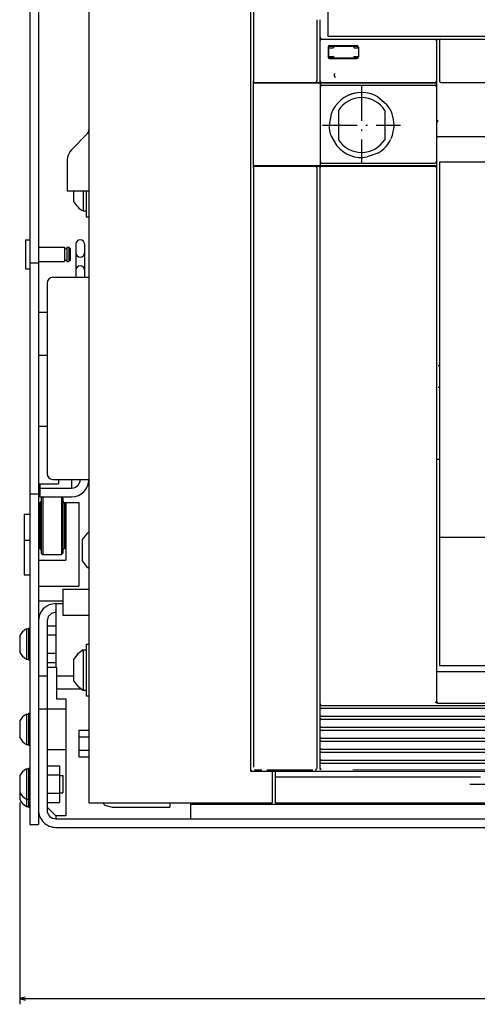
# Model space of a CAD drawing. Extents: x -1659 to 450, y 188 to 2028.
# Drawn here: x -715 to -557, y 1011 to 1352 of the extents above; entities that cross this region are included whole.
import ezdxf

# ---------------------------------------------------------------- set-up
doc = ezdxf.new("R2010")
doc.units = 0
doc.linetypes.add('DASHDOT', pattern=[18.5, 12, -3, 0.5, -3])
doc.layers.get('0').update_dxf_attribs({"linetype": 'CONTINUOUS'})

msp = doc.modelspace()

# ---------------------------------------------------------------- linework, layer by layer
at = {"color": 211}
for p, q in [((-711.6, 1533.91), (-711.6, 1073.41)), ((-708.6, 1533.91), (-708.6, 1073.41))]:
    msp.add_line(p, q, dxfattribs=at)
at = {"color": 7}
for p, q in [((-691.1, 1458.41), (-691.1, 1080.91)), ((-608.35, 1346.41), (-389.85, 1346.41)), ((-713.6, 1180.91), (-713.6, 1159.91)), ((-599.64, 1092.37), (-543.76, 1092.39)), ((-599.64, 1092.37), (-543.76, 1092.39)), ((-715.1, 1081), (-715.1, 1011.12)), ((-691.1, 1080.91), (-627.6, 1080.91)), ((-715.1, 1013.12), (-283.1, 1013.12))]:
    msp.add_line(p, q, dxfattribs=at)
at = {"color": 9}
for p, q in [((-635.1, 1451.91), (-635.1, 1091.91)), ((-610.6, 1345.41), (-571.1, 1345.41)), ((-610.6, 1330.41), (-571.1, 1330.41)), ((-626.6, 1091.91), (-371.6, 1091.91)), ((-626.6, 1080.91), (-575.61, 1080.91)), ((-626.6, 1080.91), (-371.6, 1080.91)), ((-560.6, 1080.91), (-437.61, 1080.91))]:
    msp.add_line(p, q, dxfattribs=at)
at = {"color": 134}
for p, q in [((-635.1, 1451.11), (-635.1, 1092.71)), ((-634.22, 1330.91), (-634.22, 1300.91)), ((-570.1, 1311.71), (-548.6, 1311.71)), ((-570.1, 1126.41), (-549.1, 1126.41)), ((-570.25, 1115.41), (-549.1, 1115.41)), ((-626.6, 1091.91), (-371.6, 1091.91)), ((-626.6, 1089.91), (-555.35, 1089.91)), ((-626.6, 1080.91), (-371.6, 1080.91))]:
    msp.add_line(p, q, dxfattribs=at)
at = {"color": 3}
for p, q in [((-634.1, 1369.19), (-634.1, 1330.91)), ((-611, 1330.21), (-570.6, 1330.21)), ((-634.2, 1329.71), (-634.2, 1302.11)), ((-611, 1328.91), (-611, 1302.91)), ((-610.5, 1329.41), (-571.1, 1329.41)), ((-570.6, 1328.91), (-570.6, 1302.91)), ((-634.1, 1300.8), (-634.1, 1093.26)), ((-611, 1301.61), (-570.6, 1301.61)), ((-610.5, 1302.41), (-571.1, 1302.41)), ((-707.1, 1186.91), (-707.1, 1166.91)), ((-700.6, 1186.91), (-700.6, 1166.91))]:
    msp.add_line(p, q, dxfattribs=at)
at = {"color": 7, "ltscale": 0.255002}
msp.add_line((-608.35, 1356.61), (-608.35, 1346.41), dxfattribs=at)
at = {"color": 2}
for p, q in [((-612.1, 1352.13), (-612.1, 1330.91)), ((-569.1, 1345.41), (-387.6, 1345.41)), ((-631.2, 1330.21), (-611, 1330.21)), ((-569.1, 1330.41), (-387.6, 1330.41)), ((-631.2, 1301.61), (-611, 1301.61)), ((-612.1, 1300.91), (-612.1, 1093.15)), ((-611.1, 1300.91), (-611.1, 1115.16)), ((-610.6, 1301.41), (-571.1, 1301.41)), ((-570.6, 1300.91), (-570.6, 1115.91)), ((-705.6, 1260.91), (-705.6, 1194.91)), ((-705.58, 1143.91), (-705.6, 1078.41)), ((-610.6, 1114.66), (-548.6, 1114.66)), ((-610.6, 1113.66), (-387.6, 1113.66)), ((-610.6, 1110.86), (-387.6, 1110.86)), ((-610.6, 1109.86), (-387.6, 1109.86)), ((-610.6, 1107.06), (-387.6, 1107.06)), ((-610.6, 1106.06), (-387.6, 1106.06)), ((-610.6, 1103.26), (-387.6, 1103.26)), ((-610.6, 1102.26), (-387.6, 1102.26)), ((-610.6, 1099.46), (-387.6, 1099.46)), ((-610.6, 1098.46), (-387.6, 1098.46)), ((-610.6, 1095.66), (-387.6, 1095.66)), ((-610.6, 1094.66), (-387.6, 1094.66)), ((-655.85, 1080.41), (-342.35, 1080.41)), ((-702.6, 1075.41), (-295.6, 1075.41)), ((-702.6, 1072.41), (-295.6, 1072.41))]:
    msp.add_line(p, q, dxfattribs=at)
at = {"color": 150, "ltscale": 0.143164}
msp.add_line((-611.1, 1352.13), (-611.1, 1346.41), dxfattribs=at)
at = {"color": 134, "ltscale": 0.025}
msp.add_line((-611.1, 1346.41), (-611.1, 1345.41), dxfattribs=at)
at = {"color": 134, "ltscale": 0.0125}
for p, q in [((-611.1, 1345.41), (-611.1, 1344.91)), ((-606.35, 1342.91), (-606.35, 1342.41)), ((-599.35, 1342.91), (-599.35, 1342.41)), ((-606.35, 1339.41), (-606.35, 1338.91)), ((-599.35, 1339.41), (-599.35, 1338.91)), ((-611.1, 1330.41), (-610.6, 1330.41)), ((-571.1, 1330.41), (-570.6, 1330.41)), ((-570.6, 1329.41), (-570.6, 1328.91)), ((-570.1, 1199.91), (-569.6, 1199.91))]:
    msp.add_line(p, q, dxfattribs=at)
at = {"color": 134, "ltscale": 0.012498}
msp.add_line((-611.1, 1345.41), (-610.6, 1345.41), dxfattribs=at)
at = {"color": 9, "ltscale": 0.35}
for p, q in [((-611.1, 1344.91), (-611.1, 1330.91)), ((-570.6, 1344.91), (-570.6, 1330.91))]:
    msp.add_line(p, q, dxfattribs=at)
at = {"color": 9, "ltscale": 0.009344}
msp.add_line((-610.86, 1345.26), (-610.98, 1344.91), dxfattribs=at)
at = {"color": 9, "ltscale": 0.007375}
for p, q in [((-610.6, 1345.41), (-610.86, 1345.26)), ((-610.86, 1330.55), (-610.6, 1330.41))]:
    msp.add_line(p, q, dxfattribs=at)
at = {"color": 150, "ltscale": 0.05}
msp.add_line((-571.1, 1345.41), (-569.1, 1345.41), dxfattribs=at)
at = {"color": 9, "ltscale": 0.007158}
for p, q in [((-571.1, 1345.41), (-570.86, 1345.26)), ((-570.86, 1330.55), (-571.1, 1330.41))]:
    msp.add_line(p, q, dxfattribs=at)
at = {"color": 9, "ltscale": 0.009009}
msp.add_line((-570.86, 1345.26), (-570.79, 1344.91), dxfattribs=at)
at = {"color": 7, "ltscale": 0.0125}
msp.add_line((-570.6, 1345.41), (-570.6, 1344.91), dxfattribs=at)
at = {"color": 134, "ltscale": 0.0375}
for p, q in [((-570.6, 1345.41), (-569.1, 1345.41)), ((-612.6, 1330.41), (-611.1, 1330.41))]:
    msp.add_line(p, q, dxfattribs=at)
at = {"color": 150, "ltscale": 0.00714}
msp.add_line((-569.46, 1345.16), (-569.6, 1344.91), dxfattribs=at)
at = {"color": 150, "ltscale": 0.342502}
msp.add_line((-569.6, 1344.91), (-569.6, 1331.21), dxfattribs=at)
at = {"color": 150, "ltscale": 0.008879}
msp.add_line((-569.12, 1345.24), (-569.46, 1345.16), dxfattribs=at)
at = {"color": 9, "ltscale": 0.0875}
for p, q in [((-608.23, 1342.66), (-608.23, 1339.16)), ((-597.73, 1342.66), (-597.73, 1339.16))]:
    msp.add_line(p, q, dxfattribs=at)
at = {"color": 134, "ltscale": 0.09375}
msp.add_line((-608.1, 1342.78), (-608.1, 1339.03), dxfattribs=at)
at = {"color": 134, "ltscale": 0.04375}
for p, q in [((-608.1, 1342.41), (-606.35, 1342.41)), ((-608.1, 1339.41), (-606.35, 1339.41))]:
    msp.add_line(p, q, dxfattribs=at)
at = {"color": 134, "ltscale": 0.25}
msp.add_line((-607.98, 1342.91), (-597.98, 1342.91), dxfattribs=at)
at = {"color": 9, "ltscale": 0.2375}
for p, q in [((-607.73, 1343.16), (-598.23, 1343.16)), ((-607.73, 1338.66), (-598.23, 1338.66))]:
    msp.add_line(p, q, dxfattribs=at)
at = {"color": 134, "ltscale": 0.040625}
for p, q in [((-599.35, 1342.41), (-597.73, 1342.41)), ((-599.35, 1339.41), (-597.73, 1339.41))]:
    msp.add_line(p, q, dxfattribs=at)
at = {"color": 134, "ltscale": 0.250005}
msp.add_line((-607.98, 1338.91), (-597.98, 1338.91), dxfattribs=at)
at = {"color": 2, "ltscale": 0.001469}
for p, q in [((-634.22, 1330.91), (-634.16, 1330.91)), ((-634.22, 1300.91), (-634.16, 1300.91))]:
    msp.add_line(p, q, dxfattribs=at)
at = {"color": 134, "ltscale": 0.001466}
for p, q in [((-633.72, 1330.41), (-633.66, 1330.41)), ((-633.72, 1301.41), (-633.66, 1301.41))]:
    msp.add_line(p, q, dxfattribs=at)
at = {"color": 2, "ltscale": 0.0625}
for p, q in [((-633.7, 1330.21), (-631.2, 1330.21)), ((-633.7, 1301.61), (-631.2, 1301.61))]:
    msp.add_line(p, q, dxfattribs=at)
at = {"color": 2, "ltscale": 0.062488}
for p, q in [((-633.66, 1330.41), (-631.16, 1330.41)), ((-633.66, 1301.41), (-631.16, 1301.41))]:
    msp.add_line(p, q, dxfattribs=at)
at = {"color": 134, "ltscale": 0.004996}
for p, q in [((-631.42, 1330.41), (-631.42, 1330.21)), ((-631.34, 1330.41), (-631.34, 1330.21)), ((-611.1, 1330.41), (-611.1, 1330.21))]:
    msp.add_line(p, q, dxfattribs=at)
at = {"color": 2, "ltscale": 0.463928}
for p, q in [((-631.16, 1330.41), (-612.6, 1330.41)), ((-631.16, 1301.41), (-612.6, 1301.41))]:
    msp.add_line(p, q, dxfattribs=at)
at = {"color": 2, "ltscale": 0.007244}
msp.add_line((-612.35, 1330.55), (-612.6, 1330.41), dxfattribs=at)
at = {"color": 2, "ltscale": 0.009395}
msp.add_line((-612.23, 1330.91), (-612.35, 1330.55), dxfattribs=at)
at = {"color": 134, "ltscale": 0.012503}
msp.add_line((-611.1, 1330.91), (-611.1, 1330.41), dxfattribs=at)
at = {"color": 3, "ltscale": 0.032498}
for p, q in [((-611, 1330.21), (-611, 1328.91)), ((-570.6, 1302.91), (-570.6, 1301.61))]:
    msp.add_line(p, q, dxfattribs=at)
at = {"color": 9, "ltscale": 0.00912}
msp.add_line((-610.95, 1330.91), (-610.86, 1330.55), dxfattribs=at)
at = {"color": 2, "ltscale": 2.9e-05}
msp.add_line((-605.62, 1332.19), (-605.62, 1332.19), dxfattribs=at)
at = {"color": 9, "ltscale": 0.009428}
msp.add_line((-570.73, 1330.91), (-570.86, 1330.55), dxfattribs=at)
at = {"color": 7, "ltscale": 0.0375}
msp.add_line((-570.6, 1330.91), (-570.6, 1329.41), dxfattribs=at)
at = {"color": 3, "ltscale": 0.032501}
msp.add_line((-570.6, 1330.21), (-570.6, 1328.91), dxfattribs=at)
at = {"color": 150, "ltscale": 0.007501}
msp.add_line((-569.6, 1331.21), (-569.6, 1330.91), dxfattribs=at)
at = {"color": 150, "ltscale": 0.00535}
msp.add_line((-569.6, 1330.91), (-569.46, 1330.75), dxfattribs=at)
at = {"color": 150, "ltscale": 0.00351}
msp.add_line((-569.46, 1330.75), (-569.35, 1330.66), dxfattribs=at)
at = {"color": 3, "ltscale": 0.009344}
msp.add_line((-610.76, 1329.26), (-610.88, 1328.91), dxfattribs=at)
at = {"color": 3, "ltscale": 0.007375}
for p, q in [((-610.5, 1329.41), (-610.76, 1329.26)), ((-610.76, 1302.55), (-610.5, 1302.41))]:
    msp.add_line(p, q, dxfattribs=at)
at = {"color": 1, "linetype": 'DASHDOT'}
for p, q in [((-596.6, 1329.16), (-596.6, 1302.16)), ((-610.1, 1315.66), (-583.1, 1315.66))]:
    msp.add_line(p, q, dxfattribs=at)
at = {"color": 3, "ltscale": 0.007158}
for p, q in [((-571.1, 1329.41), (-570.86, 1329.26)), ((-570.86, 1302.55), (-571.1, 1302.41))]:
    msp.add_line(p, q, dxfattribs=at)
at = {"color": 3, "ltscale": 0.009009}
msp.add_line((-570.86, 1329.26), (-570.79, 1328.91), dxfattribs=at)
at = {"color": 3, "ltscale": 0.09754}
msp.add_line((-590.98, 1325.4), (-588.01, 1322.87), dxfattribs=at)
at = {"color": 134, "ltscale": 0.165839}
msp.add_line((-570.6, 1323.71), (-570.6, 1317.07), dxfattribs=at)
at = {"color": 134, "ltscale": 0.254202}
for p, q in [((-604.65, 1320.7), (-604.6, 1310.53)), ((-588.55, 1320.7), (-588.6, 1310.53))]:
    msp.add_line(p, q, dxfattribs=at)
at = {"color": 3, "ltscale": 0.097557}
msp.add_line((-607.15, 1319.5), (-607.85, 1315.66), dxfattribs=at)
at = {"color": 134, "ltscale": 0.012715}
msp.add_line((-570.1, 1317.07), (-570.6, 1317.07), dxfattribs=at)
at = {"color": 4, "ltscale": 0.192676}
msp.add_line((-691.69, 1312.56), (-697.14, 1307.11), dxfattribs=at)
at = {"color": 3, "ltscale": 0.097563}
msp.add_line((-607.18, 1311.81), (-605.2, 1308.44), dxfattribs=at)
at = {"color": 4, "ltscale": 0.266791}
msp.add_line((-698.6, 1303.58), (-698.6, 1292.91), dxfattribs=at)
at = {"color": 3, "ltscale": 0.032495}
msp.add_line((-611, 1302.91), (-611, 1301.61), dxfattribs=at)
at = {"color": 3, "ltscale": 0.00912}
msp.add_line((-610.85, 1302.91), (-610.76, 1302.55), dxfattribs=at)
at = {"color": 3, "ltscale": 0.097597}
msp.add_line((-590.99, 1305.93), (-594.65, 1304.58), dxfattribs=at)
at = {"color": 3, "ltscale": 0.009428}
msp.add_line((-570.73, 1302.91), (-570.86, 1302.55), dxfattribs=at)
at = {"color": 230}
for p, q in [((-569.6, 1302.91), (-549.6, 1302.91)), ((-569.6, 1301.91), (-569.6, 1172.91)), ((-569.6, 1172.91), (-549.6, 1172.91)), ((-569.6, 1172.91), (-569.6, 1145.34)), ((-569.6, 1128.44), (-549.6, 1128.44)), ((-699.1, 1116.91), (-699.1, 1076.41))]:
    msp.add_line(p, q, dxfattribs=at)
at = {"color": 230, "ltscale": 0.025}
msp.add_line((-569.6, 1302.91), (-569.6, 1301.91), dxfattribs=at)
at = {"color": 134, "ltscale": 0.005005}
for p, q in [((-631.42, 1301.61), (-631.42, 1301.41)), ((-631.34, 1301.61), (-631.34, 1301.41)), ((-611.1, 1301.61), (-611.1, 1301.41))]:
    msp.add_line(p, q, dxfattribs=at)
at = {"color": 2, "ltscale": 0.007242}
msp.add_line((-612.6, 1301.41), (-612.35, 1301.26), dxfattribs=at)
at = {"color": 134, "ltscale": 0.05}
for p, q in [((-612.6, 1301.41), (-610.6, 1301.41)), ((-626.6, 1091.91), (-626.6, 1089.91))]:
    msp.add_line(p, q, dxfattribs=at)
at = {"color": 2, "ltscale": 0.009053}
msp.add_line((-612.35, 1301.26), (-612.28, 1300.91), dxfattribs=at)
at = {"color": 2, "ltscale": 0.009347}
msp.add_line((-610.86, 1301.26), (-610.98, 1300.91), dxfattribs=at)
at = {"color": 2, "ltscale": 0.007373}
msp.add_line((-610.6, 1301.41), (-610.86, 1301.26), dxfattribs=at)
at = {"color": 2, "ltscale": 0.007157}
msp.add_line((-571.1, 1301.41), (-570.86, 1301.26), dxfattribs=at)
at = {"color": 2, "ltscale": 0.009012}
msp.add_line((-570.86, 1301.26), (-570.79, 1300.91), dxfattribs=at)
at = {"color": 134, "ltscale": 0.017505}
msp.add_line((-570.6, 1301.61), (-570.6, 1300.91), dxfattribs=at)
at = {"color": 4, "ltscale": 0.1875}
msp.add_line((-698.6, 1292.91), (-691.1, 1292.91), dxfattribs=at)
at = {"color": 1, "ltscale": 0.092453}
msp.add_line((-696.4, 1292.91), (-696.4, 1289.21), dxfattribs=at)
at = {"color": 1, "ltscale": 0.175043}
msp.add_line((-693.1, 1292.91), (-693.1, 1285.91), dxfattribs=at)
at = {"color": 1, "ltscale": 0.225043}
msp.add_line((-692.1, 1292.91), (-692.1, 1283.91), dxfattribs=at)
at = {"color": 1, "ltscale": 0.025}
for p, q in [((-693.1, 1285.91), (-692.1, 1285.91)), ((-692.1, 1283.91), (-691.1, 1283.91)), ((-692.1, 1135.91), (-691.1, 1135.91)), ((-693.1, 1133.91), (-692.1, 1133.91)), ((-693.1, 1119.91), (-692.1, 1119.91)), ((-692.1, 1117.91), (-691.1, 1117.91))]:
    msp.add_line(p, q, dxfattribs=at)
at = {"color": 4, "ltscale": 0.25}
msp.add_line((-713.1, 1275.89), (-713.1, 1265.89), dxfattribs=at)
at = {"color": 4, "ltscale": 0.0375}
for p, q in [((-713.1, 1275.89), (-711.6, 1275.89)), ((-713.1, 1265.89), (-711.6, 1265.89)), ((-663.1, 1080.91), (-663.1, 1079.41))]:
    msp.add_line(p, q, dxfattribs=at)
at = {"color": 4, "ltscale": 0.2265}
for p, q in [((-708.6, 1273.39), (-699.54, 1273.39)), ((-708.6, 1268.39), (-699.54, 1268.39))]:
    msp.add_line(p, q, dxfattribs=at)
at = {"color": 4, "ltscale": 0.125}
for p, q in [((-699.54, 1273.39), (-699.54, 1268.39)), ((-698.8, 1273.39), (-698.8, 1268.39)), ((-698.1, 1273.39), (-698.1, 1268.39))]:
    msp.add_line(p, q, dxfattribs=at)
at = {"color": 4, "ltscale": 0.0185}
for p, q in [((-699.54, 1272.89), (-698.8, 1272.89)), ((-699.54, 1268.89), (-698.8, 1268.89))]:
    msp.add_line(p, q, dxfattribs=at)
at = {"color": 4, "ltscale": 0.0175}
for p, q in [((-698.8, 1273.39), (-698.1, 1273.39)), ((-698.8, 1268.39), (-698.1, 1268.39))]:
    msp.add_line(p, q, dxfattribs=at)
at = {"color": 4, "ltscale": 0.017678}
for p, q in [((-698.1, 1273.39), (-697.6, 1272.89)), ((-697.6, 1268.89), (-698.1, 1268.39))]:
    msp.add_line(p, q, dxfattribs=at)
at = {"color": 4, "ltscale": 0.1}
msp.add_line((-697.6, 1272.89), (-697.6, 1268.89), dxfattribs=at)
at = {"color": 211, "ltscale": 0.287497}
for p, q in [((-695.6, 1274.41), (-695.6, 1262.91)), ((-692.6, 1274.41), (-692.6, 1262.91))]:
    msp.add_line(p, q, dxfattribs=at)
at = {"color": 211, "ltscale": 0.075}
for p, q in [((-711.6, 1267.91), (-708.6, 1267.91)), ((-708.6, 1250.89), (-705.6, 1250.89)), ((-708.6, 1235.89), (-705.6, 1235.89)), ((-708.6, 1211.41), (-705.6, 1211.41)), ((-711.6, 1187.91), (-708.6, 1187.91)), ((-711.6, 1073.41), (-708.6, 1073.41))]:
    msp.add_line(p, q, dxfattribs=at)
at = {"color": 2, "ltscale": 0.3125}
for p, q in [((-703.6, 1262.91), (-691.1, 1262.91)), ((-703.6, 1192.91), (-691.1, 1192.91))]:
    msp.add_line(p, q, dxfattribs=at)
at = {"color": 211, "ltscale": 0.375}
msp.add_line((-711.6, 1250.89), (-711.6, 1235.89), dxfattribs=at)
at = {"color": 3, "ltscale": 0.0125}
msp.add_line((-570.1, 1232.41), (-569.6, 1232.41), dxfattribs=at)
at = {"color": 150, "ltscale": 0.0125}
for p, q in [((-570.1, 1224.91), (-569.6, 1224.91)), ((-570.6, 1126.41), (-570.1, 1126.41))]:
    msp.add_line(p, q, dxfattribs=at)
at = {"color": 2, "ltscale": 0.0125}
msp.add_line((-570.6, 1199.91), (-570.1, 1199.91), dxfattribs=at)
at = {"color": 211, "ltscale": 0.175}
msp.add_line((-708.6, 1191.41), (-701.6, 1191.41), dxfattribs=at)
at = {"color": 2, "ltscale": 0.037537}
msp.add_line((-708.1, 1191.41), (-708.1, 1189.91), dxfattribs=at)
at = {"color": 211, "ltscale": 0.037463}
msp.add_line((-701.6, 1192.91), (-701.6, 1191.41), dxfattribs=at)
at = {"color": 2, "ltscale": 0.075}
for p, q in [((-697.1, 1192.91), (-697.1, 1189.91)), ((-708.1, 1189.91), (-708.1, 1186.91)), ((-708.6, 1113.41), (-705.6, 1113.41))]:
    msp.add_line(p, q, dxfattribs=at)
at = {"color": 2, "ltscale": 0.275}
for p, q in [((-708.1, 1189.91), (-697.1, 1189.91)), ((-708.1, 1186.91), (-697.1, 1186.91))]:
    msp.add_line(p, q, dxfattribs=at)
at = {"color": 3, "ltscale": 0.017678}
for p, q in [((-707.1, 1186.91), (-707.6, 1186.41)), ((-700.6, 1186.91), (-700.1, 1186.41)), ((-700.6, 1186.91), (-700.1, 1186.41)), ((-700.6, 1186.91), (-700.1, 1186.41)), ((-707.6, 1167.41), (-707.1, 1166.91)), ((-700.1, 1167.41), (-700.6, 1166.91))]:
    msp.add_line(p, q, dxfattribs=at)
at = {"color": 3, "ltscale": 0.012234}
msp.add_line((-700.6, 1186.91), (-700.6, 1186.42), dxfattribs=at)
msp.add_line((-700.6, 1186.91), (-700.6, 1186.42), dxfattribs=at)
at = {"color": 52, "ltscale": 0.0125}
for p, q in [((-708.6, 1184.91), (-708.1, 1184.91)), ((-708.6, 1182), (-708.1, 1182)), ((-699.6, 1182), (-699.1, 1182))]:
    msp.add_line(p, q, dxfattribs=at)
at = {"color": 3, "ltscale": 0.4}
for p, q in [((-708.1, 1184.91), (-708.1, 1168.91)), ((-699.6, 1184.91), (-699.6, 1168.91))]:
    msp.add_line(p, q, dxfattribs=at)
at = {"color": 3, "ltscale": 0.474985}
msp.add_line((-707.6, 1186.41), (-707.6, 1167.41), dxfattribs=at)
at = {"color": 3, "ltscale": 0.013376}
msp.add_line((-707.6, 1185.94), (-707.6, 1185.41), dxfattribs=at)
msp.add_line((-707.6, 1185.94), (-707.6, 1185.41), dxfattribs=at)
msp.add_line((-707.6, 1185.94), (-707.6, 1185.41), dxfattribs=at)
msp.add_line((-707.6, 1185.94), (-707.6, 1185.41), dxfattribs=at)
msp.add_line((-707.6, 1185.94), (-707.6, 1185.41), dxfattribs=at)
msp.add_line((-707.6, 1185.94), (-707.6, 1185.41), dxfattribs=at)
msp.add_line((-707.6, 1185.94), (-707.6, 1185.41), dxfattribs=at)
at = {"color": 3, "ltscale": 0.053958}
msp.add_line((-707.6, 1185.94), (-707.6, 1183.78), dxfattribs=at)
at = {"color": 3, "ltscale": 0.0021}
msp.add_line((-707.6, 1184.99), (-707.6, 1184.91), dxfattribs=at)
at = {"color": 3, "ltscale": 0.03551}
for p, q in [((-707.1, 1186.42), (-707.1, 1185)), ((-707.1, 1186.42), (-707.1, 1185)), ((-700.6, 1186.42), (-700.6, 1185)), ((-700.6, 1186.42), (-700.6, 1185))]:
    msp.add_line(p, q, dxfattribs=at)
at = {"color": 3, "ltscale": 0.002255}
for p, q in [((-707.1, 1185), (-707.1, 1184.91)), ((-707.1, 1185), (-707.1, 1184.91)), ((-700.6, 1185), (-700.6, 1184.91)), ((-700.6, 1185), (-700.6, 1184.91))]:
    msp.add_line(p, q, dxfattribs=at)
at = {"color": 3, "ltscale": 0.475}
msp.add_line((-700.1, 1186.41), (-700.1, 1167.41), dxfattribs=at)
at = {"color": 3, "ltscale": 0.013626}
msp.add_line((-700.1, 1185.94), (-700.1, 1185.4), dxfattribs=at)
msp.add_line((-700.1, 1185.94), (-700.1, 1185.4), dxfattribs=at)
at = {"color": 52, "ltscale": 0.125006}
msp.add_line((-699.6, 1184.91), (-694.6, 1184.91), dxfattribs=at)
at = {"color": 52, "ltscale": 0.499997}
msp.add_line((-699.1, 1184.91), (-699.1, 1164.91), dxfattribs=at)
at = {"color": 52}
msp.add_line((-694.6, 1184.91), (-694.6, 1155.91), dxfattribs=at)
at = {"color": 7, "ltscale": 0.05}
for p, q in [((-713.6, 1180.91), (-711.6, 1180.91)), ((-713.6, 1171.91), (-711.6, 1171.91)), ((-713.6, 1159.91), (-711.6, 1159.91)), ((-611.1, 1115.16), (-611.1, 1113.16)), ((-611.1, 1111.36), (-611.1, 1109.36)), ((-611.1, 1107.56), (-611.1, 1105.56)), ((-611.1, 1103.76), (-611.1, 1101.76)), ((-611.1, 1099.96), (-611.1, 1097.96)), ((-611.1, 1096.16), (-611.1, 1094.16))]:
    msp.add_line(p, q, dxfattribs=at)
at = {"color": 2, "ltscale": 0.004999}
for p, q in [((-708.6, 1180.91), (-708.4, 1180.91)), ((-699.6, 1181.91), (-699.4, 1181.91)), ((-708.6, 1172.91), (-708.4, 1172.91)), ((-699.6, 1171.91), (-699.4, 1171.91))]:
    msp.add_line(p, q, dxfattribs=at)
at = {"color": 2, "ltscale": 0.25}
for p, q in [((-708.4, 1181.91), (-708.4, 1171.91)), ((-699.4, 1181.91), (-699.4, 1171.91))]:
    msp.add_line(p, q, dxfattribs=at)
at = {"color": 2, "ltscale": 0.007501}
for p, q in [((-708.4, 1181.91), (-708.1, 1181.91)), ((-699.4, 1180.91), (-699.1, 1180.91)), ((-708.4, 1171.91), (-708.1, 1171.91)), ((-699.4, 1172.91), (-699.1, 1172.91)), ((-612.1, 1093.15), (-612.1, 1092.85))]:
    msp.add_line(p, q, dxfattribs=at)
at = {"color": 2, "ltscale": 0.037979}
msp.add_line((-708.4, 1181.66), (-708.4, 1180.14), dxfattribs=at)
at = {"color": 1, "ltscale": 0.059027}
for p, q in [((-692, 1174), (-693.4, 1172.1)), ((-693.4, 1164.71), (-692, 1162.81)), ((-695, 1132.5), (-696.4, 1130.6)), ((-696.4, 1123.21), (-695, 1121.31)), ((-695, 1121.31), (-693.1, 1119.91))]:
    msp.add_line(p, q, dxfattribs=at)
at = {"color": 1, "ltscale": 0.027943}
for p, q in [((-691.1, 1174.67), (-692, 1174)), ((-692, 1162.81), (-691.1, 1162.15))]:
    msp.add_line(p, q, dxfattribs=at)
at = {"color": 2, "ltscale": 0.006119}
msp.add_line((-708.4, 1172.15), (-708.4, 1171.91), dxfattribs=at)
at = {"color": 1, "ltscale": 0.184824}
for p, q in [((-693.4, 1172.1), (-693.4, 1164.71)), ((-696.4, 1130.6), (-696.4, 1123.21))]:
    msp.add_line(p, q, dxfattribs=at)
at = {"color": 3, "ltscale": 0.1625}
msp.add_line((-707.1, 1166.91), (-700.6, 1166.91), dxfattribs=at)
at = {"color": 52, "ltscale": 0.2375}
msp.add_line((-708.6, 1164.91), (-699.1, 1164.91), dxfattribs=at)
at = {"color": 52, "ltscale": 0.35}
msp.add_line((-708.6, 1155.91), (-694.6, 1155.91), dxfattribs=at)
at = {"color": 4, "ltscale": 0.225}
for p, q in [((-700.1, 1154.91), (-700.1, 1145.91)), ((-700.1, 1154.91), (-691.1, 1154.91)), ((-700.1, 1145.91), (-691.1, 1145.91))]:
    msp.add_line(p, q, dxfattribs=at)
at = {"color": 211, "ltscale": 0.2125}
msp.add_line((-708.6, 1150.91), (-700.1, 1150.91), dxfattribs=at)
at = {"color": 150, "ltscale": 0.058018}
msp.add_line((-702.6, 1149.9), (-704.88, 1149.45), dxfattribs=at)
at = {"color": 150, "ltscale": 0.0625}
msp.add_line((-702.6, 1149.91), (-700.1, 1149.91), dxfattribs=at)
at = {"color": 150}
msp.add_line((-702.6, 1149.91), (-702.6, 1127.91), dxfattribs=at)
at = {"color": 150, "ltscale": 0.038822}
msp.add_line((-704.08, 1146.51), (-705.18, 1145.41), dxfattribs=at)
at = {"color": 150, "ltscale": 0.038305}
msp.add_line((-702.6, 1146.9), (-704.08, 1146.51), dxfattribs=at)
at = {"color": 150, "ltscale": 0.038823}
msp.add_line((-705.18, 1145.41), (-705.58, 1143.91), dxfattribs=at)
at = {"color": 230, "ltscale": 0.422385}
msp.add_line((-569.6, 1145.34), (-569.6, 1128.44), dxfattribs=at)
at = {"color": 7, "ltscale": 0.2625}
for p, q in [((-712.76, 1141.16), (-712.76, 1130.66)), ((-712.76, 1111.66), (-712.76, 1101.16))]:
    msp.add_line(p, q, dxfattribs=at)
at = {"color": 7, "ltscale": 0.016368}
for p, q in [((-712.76, 1141.16), (-712.1, 1141.16)), ((-712.76, 1130.66), (-712.1, 1130.66)), ((-712.76, 1111.66), (-712.1, 1111.66)), ((-712.76, 1101.16), (-712.1, 1101.16)), ((-712.76, 1092.66), (-712.1, 1092.66)), ((-712.76, 1082.16), (-712.1, 1082.16)), ((-712.76, 1079.66), (-712.1, 1079.66))]:
    msp.add_line(p, q, dxfattribs=at)
at = {"color": 7, "ltscale": 0.009991}
msp.add_line((-712.76, 1141.16), (-712.76, 1140.76), dxfattribs=at)
at = {"color": 7, "ltscale": 0.042581}
msp.add_line((-712.76, 1139.62), (-712.76, 1137.92), dxfattribs=at)
at = {"color": 1, "ltscale": 0.275}
for p, q in [((-712.1, 1141.41), (-712.1, 1130.41)), ((-712.1, 1111.91), (-712.1, 1100.91)), ((-712.1, 1092.91), (-712.1, 1081.91))]:
    msp.add_line(p, q, dxfattribs=at)
at = {"color": 1, "ltscale": 0.0125}
for p, q in [((-712.1, 1141.41), (-711.6, 1141.41)), ((-712.1, 1130.41), (-711.6, 1130.41)), ((-712.1, 1111.91), (-711.6, 1111.91)), ((-712.1, 1100.91), (-711.6, 1100.91)), ((-712.1, 1092.91), (-711.6, 1092.91)), ((-712.1, 1081.91), (-711.6, 1081.91)), ((-712.1, 1079.41), (-711.6, 1079.41))]:
    msp.add_line(p, q, dxfattribs=at)
at = {"color": 1, "ltscale": 0.0745}
for p, q in [((-705.58, 1142.26), (-702.6, 1142.26)), ((-705.58, 1139.08), (-702.6, 1139.08)), ((-705.58, 1139.08), (-702.6, 1139.08)), ((-705.58, 1132.73), (-702.6, 1132.73)), ((-705.58, 1132.73), (-702.6, 1132.73)), ((-705.58, 1129.56), (-702.6, 1129.56))]:
    msp.add_line(p, q, dxfattribs=at)
at = {"color": 7, "ltscale": 0.145239}
for p, q in [((-715.1, 1138.81), (-715.1, 1133)), ((-715.1, 1109.31), (-715.1, 1103.5))]:
    msp.add_line(p, q, dxfattribs=at)
at = {"color": 7, "ltscale": 0.00553}
for p, q in [((-715.1, 1138.81), (-715.1, 1138.59)), ((-715.1, 1090.31), (-715.1, 1090.09))]:
    msp.add_line(p, q, dxfattribs=at)
at = {"color": 7, "ltscale": 0.0005}
for p, q in [((-708.6, 1138.91), (-708.58, 1138.91)), ((-708.6, 1132.91), (-708.58, 1132.91))]:
    msp.add_line(p, q, dxfattribs=at)
at = {"color": 1, "ltscale": 0.45}
msp.add_line((-692.1, 1135.91), (-692.1, 1117.91), dxfattribs=at)
at = {"color": 1, "ltscale": 0.059026}
msp.add_line((-693.1, 1133.91), (-695, 1132.5), dxfattribs=at)
at = {"color": 1, "ltscale": 0.008563}
msp.add_line((-693.1, 1133.91), (-693.1, 1133.56), dxfattribs=at)
at = {"color": 1, "ltscale": 0.02486}
msp.add_line((-693.1, 1133.56), (-693.1, 1132.57), dxfattribs=at)
at = {"color": 1, "ltscale": 0.038715}
for p, q in [((-693.1, 1132.57), (-693.1, 1131.02)), ((-693.1, 1122.79), (-693.1, 1121.24))]:
    msp.add_line(p, q, dxfattribs=at)
at = {"color": 1, "ltscale": 0.048785}
for p, q in [((-693.1, 1131.02), (-693.1, 1129.07)), ((-693.1, 1124.74), (-693.1, 1122.79))]:
    msp.add_line(p, q, dxfattribs=at)
at = {"color": 1, "ltscale": 0.054077}
for p, q in [((-693.1, 1129.07), (-693.1, 1126.91)), ((-693.1, 1126.91), (-693.1, 1124.74))]:
    msp.add_line(p, q, dxfattribs=at)
at = {"color": 230, "ltscale": 0.08}
msp.add_line((-705.6, 1127.91), (-702.4, 1127.91), dxfattribs=at)
at = {"color": 230, "ltscale": 0.275}
msp.add_line((-702.4, 1127.91), (-702.4, 1116.91), dxfattribs=at)
at = {"color": 150, "ltscale": 0.0745}
msp.add_line((-708.58, 1124.91), (-705.6, 1124.91), dxfattribs=at)
at = {"color": 150, "ltscale": 0.15}
msp.add_line((-702.4, 1124.91), (-696.4, 1124.91), dxfattribs=at)
at = {"color": 2, "ltscale": 0.215524}
msp.add_line((-702.4, 1120.41), (-693.78, 1120.41), dxfattribs=at)
at = {"color": 1, "ltscale": 0.024857}
msp.add_line((-693.1, 1121.24), (-693.1, 1120.25), dxfattribs=at)
at = {"color": 1, "ltscale": 0.008566}
msp.add_line((-693.1, 1120.25), (-693.1, 1119.91), dxfattribs=at)
at = {"color": 230, "ltscale": 0.0825}
msp.add_line((-702.4, 1116.91), (-699.1, 1116.91), dxfattribs=at)
at = {"color": 2, "ltscale": 0.009344}
msp.add_line((-610.98, 1115.16), (-610.86, 1114.8), dxfattribs=at)
at = {"color": 150, "ltscale": 0.004484}
for p, q in [((-570.6, 1115.91), (-570.46, 1115.8)), ((-570.46, 1115.8), (-570.35, 1115.66))]:
    msp.add_line(p, q, dxfattribs=at)
at = {"color": 230, "ltscale": 0.1625}
for p, q in [((-705.6, 1113.41), (-699.1, 1113.41)), ((-705.6, 1099.41), (-699.1, 1099.41))]:
    msp.add_line(p, q, dxfattribs=at)
at = {"color": 2, "ltscale": 0.00708}
for p, q in [((-610.96, 1113.4), (-611.1, 1113.16)), ((-610.96, 1109.6), (-611.1, 1109.36)), ((-611.1, 1107.56), (-610.96, 1107.31)), ((-610.96, 1105.8), (-611.1, 1105.56)), ((-610.96, 1102), (-611.1, 1101.76)), ((-611.1, 1099.96), (-610.96, 1099.71)), ((-610.96, 1094.4), (-611.1, 1094.16))]:
    msp.add_line(p, q, dxfattribs=at)
at = {"color": 2, "ltscale": 0.045001}
for p, q in [((-611.1, 1113.16), (-611.1, 1111.36)), ((-611.1, 1105.56), (-611.1, 1103.76)), ((-611.1, 1097.96), (-611.1, 1096.16))]:
    msp.add_line(p, q, dxfattribs=at)
at = {"color": 2, "ltscale": 0.008776}
for p, q in [((-610.62, 1113.49), (-610.96, 1113.4)), ((-610.62, 1109.69), (-610.96, 1109.6)), ((-610.62, 1105.89), (-610.96, 1105.8)), ((-610.62, 1102.09), (-610.96, 1102)), ((-610.62, 1098.29), (-610.96, 1098.2)), ((-610.62, 1094.49), (-610.96, 1094.4))]:
    msp.add_line(p, q, dxfattribs=at)
at = {"color": 2, "ltscale": 0.007375}
msp.add_line((-610.86, 1114.8), (-610.6, 1114.66), dxfattribs=at)
at = {"color": 134, "ltscale": 0.000305}
for p, q in [((-610.62, 1114.66), (-610.6, 1114.66)), ((-610.62, 1113.66), (-610.6, 1113.66)), ((-610.62, 1110.86), (-610.6, 1110.86)), ((-610.62, 1109.86), (-610.6, 1109.86)), ((-610.62, 1107.06), (-610.6, 1107.06)), ((-610.62, 1106.06), (-610.6, 1106.06)), ((-610.62, 1103.26), (-610.6, 1103.26)), ((-610.62, 1102.26), (-610.6, 1102.26)), ((-610.62, 1099.46), (-610.6, 1099.46)), ((-610.62, 1098.46), (-610.6, 1098.46)), ((-610.62, 1095.66), (-610.6, 1095.66)), ((-610.62, 1094.66), (-610.6, 1094.66))]:
    msp.add_line(p, q, dxfattribs=at)
at = {"color": 2, "ltscale": 0.007078}
for p, q in [((-611.1, 1111.36), (-610.96, 1111.11)), ((-611.1, 1103.76), (-610.96, 1103.51)), ((-610.96, 1098.2), (-611.1, 1097.96)), ((-611.1, 1096.16), (-610.96, 1095.91))]:
    msp.add_line(p, q, dxfattribs=at)
at = {"color": 2, "ltscale": 0.044998}
for p, q in [((-611.1, 1109.36), (-611.1, 1107.56)), ((-611.1, 1101.76), (-611.1, 1099.96))]:
    msp.add_line(p, q, dxfattribs=at)
at = {"color": 2, "ltscale": 0.009193}
for p, q in [((-610.96, 1111.11), (-610.62, 1110.98)), ((-610.96, 1107.31), (-610.62, 1107.18)), ((-610.96, 1103.51), (-610.62, 1103.38)), ((-610.96, 1099.71), (-610.62, 1099.58)), ((-610.96, 1095.91), (-610.62, 1095.78))]:
    msp.add_line(p, q, dxfattribs=at)
at = {"color": 1, "ltscale": 0.230942}
msp.add_line((-694.6, 1106.03), (-694.6, 1096.79), dxfattribs=at)
at = {"color": 1, "ltscale": 0.057733}
msp.add_line((-694.6, 1106.03), (-694.6, 1103.72), dxfattribs=at)
at = {"color": 1, "ltscale": 0.0875}
for p, q in [((-694.6, 1106.03), (-691.1, 1106.03)), ((-694.6, 1106.03), (-691.1, 1106.03)), ((-694.6, 1103.72), (-691.1, 1103.72)), ((-694.6, 1103.72), (-691.1, 1103.72)), ((-694.6, 1099.1), (-691.1, 1099.1)), ((-694.6, 1096.79), (-691.1, 1096.79))]:
    msp.add_line(p, q, dxfattribs=at)
at = {"color": 7, "ltscale": 0.325}
msp.add_line((-712.76, 1092.66), (-712.76, 1079.66), dxfattribs=at)
at = {"color": 1, "ltscale": 0.10625}
for p, q in [((-705.6, 1093.76), (-701.35, 1093.76)), ((-705.6, 1090.58), (-701.35, 1090.58)), ((-705.6, 1084.23), (-701.35, 1084.23)), ((-705.6, 1081.06), (-701.35, 1081.06))]:
    msp.add_line(p, q, dxfattribs=at)
at = {"color": 1, "ltscale": 0.317542}
msp.add_line((-701.35, 1093.76), (-701.35, 1081.06), dxfattribs=at)
at = {"color": 9, "ltscale": 0.2125}
msp.add_line((-635.1, 1091.91), (-626.6, 1091.91), dxfattribs=at)
at = {"color": 134, "ltscale": 0.192499}
msp.add_line((-634.3, 1091.91), (-626.6, 1091.91), dxfattribs=at)
at = {"color": 150, "ltscale": 0.009473}
msp.add_line((-633.83, 1092.48), (-633.47, 1092.36), dxfattribs=at)
msp.add_line((-633.83, 1092.48), (-633.47, 1092.36), dxfattribs=at)
at = {"color": 150, "ltscale": 0.003845}
msp.add_line((-633.47, 1092.36), (-633.31, 1092.35), dxfattribs=at)
msp.add_line((-633.47, 1092.36), (-633.31, 1092.35), dxfattribs=at)
at = {"color": 150, "ltscale": 0.053827}
msp.add_line((-633.31, 1092.35), (-631.16, 1092.36), dxfattribs=at)
msp.add_line((-633.31, 1092.35), (-631.16, 1092.36), dxfattribs=at)
at = {"color": 150, "ltscale": 0.398041}
msp.add_line((-629.4, 1092.36), (-613.48, 1092.36), dxfattribs=at)
at = {"color": 7, "ltscale": 0.275}
msp.add_line((-627.6, 1091.91), (-627.6, 1080.91), dxfattribs=at)
at = {"color": 9, "ltscale": 0.275}
msp.add_line((-626.6, 1091.91), (-626.6, 1080.91), dxfattribs=at)
at = {"color": 2, "ltscale": 0.00015}
msp.add_line((-612.6, 1092.35), (-612.6, 1092.34), dxfattribs=at)
at = {"color": 2, "ltscale": 0.003428}
msp.add_line((-612.25, 1092.69), (-612.35, 1092.6), dxfattribs=at)
at = {"color": 2, "ltscale": 0.005425}
msp.add_line((-612.1, 1092.85), (-612.25, 1092.69), dxfattribs=at)
at = {"color": 134, "ltscale": 9.8e-05}
msp.add_line((-612.1, 1092.85), (-612.1, 1092.85), dxfattribs=at)
at = {"color": 2, "ltscale": 0.032376}
msp.add_line((-611.1, 1094.16), (-611.1, 1092.86), dxfattribs=at)
at = {"color": 134, "ltscale": 0.000436}
msp.add_line((-611.1, 1092.86), (-611.1, 1092.85), dxfattribs=at)
at = {"color": 7, "ltscale": 0.009324}
msp.add_line((-610.98, 1092.86), (-610.86, 1092.51), dxfattribs=at)
at = {"color": 7, "ltscale": 0.007372}
msp.add_line((-610.86, 1092.51), (-610.6, 1092.36), dxfattribs=at)
at = {"color": 7, "ltscale": 0.000488}
msp.add_line((-610.6, 1092.36), (-610.6, 1092.34), dxfattribs=at)
at = {"color": 7, "ltscale": 0.207739}
msp.add_line((-715.1, 1090.31), (-715.1, 1082), dxfattribs=at)
at = {"color": 7, "ltscale": 0.03125}
for p, q in [((-701.35, 1090.41), (-700.1, 1090.41)), ((-701.35, 1084.41), (-700.1, 1084.41))]:
    msp.add_line(p, q, dxfattribs=at)
at = {"color": 7, "ltscale": 0.15}
msp.add_line((-700.1, 1090.41), (-700.1, 1084.41), dxfattribs=at)
at = {"color": 134, "ltscale": 0.225}
msp.add_line((-626.6, 1089.91), (-626.6, 1080.91), dxfattribs=at)
at = {"color": 7, "linetype": 'DASHDOT', "ltscale": 0.374998}
msp.add_line((-559.1, 1087.41), (-544.1, 1087.41), dxfattribs=at)
msp.add_line((-559.1, 1087.41), (-544.1, 1087.41), dxfattribs=at)
at = {"color": 1, "linetype": 'DASHDOT', "ltscale": 0.275}
msp.add_line((-557.1, 1087.41), (-546.1, 1087.41), dxfattribs=at)
at = {"color": 1, "ltscale": 0.0625}
msp.add_line((-712.1, 1081.91), (-712.1, 1079.41), dxfattribs=at)
at = {"color": 230, "ltscale": 0.106066}
msp.add_line((-705.6, 1079.41), (-702.6, 1076.41), dxfattribs=at)
at = {"color": 4, "ltscale": 0.029349}
msp.add_line((-686.43, 1080.91), (-685.6, 1080.08), dxfattribs=at)
at = {"color": 4, "ltscale": 0.064705}
msp.add_line((-685.6, 1080.08), (-683.1, 1079.41), dxfattribs=at)
at = {"color": 4}
msp.add_line((-683.1, 1079.41), (-663.1, 1079.41), dxfattribs=at)
at = {"color": 2, "ltscale": 0.125}
msp.add_line((-655.85, 1080.41), (-655.85, 1075.41), dxfattribs=at)
at = {"color": 2, "ltscale": 0.025}
msp.add_line((-702.6, 1076.41), (-702.6, 1075.41), dxfattribs=at)
at = {"color": 230, "ltscale": 0.0875}
msp.add_line((-699.1, 1076.41), (-702.6, 1076.41), dxfattribs=at)
at = {"color": 7, "ltscale": 0.050001}
for p, q in [((-713.17, 1013.64), (-715.1, 1013.12)), ((-715.1, 1013.12), (-713.17, 1012.6))]:
    msp.add_line(p, q, dxfattribs=at)
at = {"color": 2}
for points in [[(-634.22, 1330.91), (-634.2, 1330.77), (-634.14, 1330.63), (-634.04, 1330.53), (-633.92, 1330.45), (-633.72, 1330.41)], [(-634.16, 1330.91), (-634.14, 1330.77), (-634.08, 1330.63), (-633.98, 1330.53), (-633.86, 1330.45), (-633.66, 1330.41)], [(-633.72, 1301.41), (-633.86, 1301.39), (-633.99, 1301.33), (-634.1, 1301.23), (-634.18, 1301.11), (-634.22, 1300.91)], [(-633.66, 1301.41), (-633.8, 1301.39), (-633.93, 1301.33), (-634.04, 1301.23), (-634.12, 1301.11), (-634.16, 1300.91)], [(-612.6, 1092.35), (-612.46, 1092.37), (-612.25, 1092.5)]]:
    msp.add_lwpolyline(points, dxfattribs=at)
at = {"color": 150}
for points in [[(-570.1, 1317.07), (-570.23, 1317.04), (-570.32, 1316.97), (-570.42, 1316.86), (-570.57, 1316.51), (-570.6, 1316.19)], [(-570.1, 1317.07), (-570.23, 1317.04), (-570.32, 1316.97), (-570.42, 1316.86), (-570.57, 1316.51), (-570.6, 1316.19)], [(-570.25, 1115.41), (-570.42, 1115.43), (-570.74, 1115.57), (-571.1, 1115.89), (-571.12, 1115.91)], [(-570.25, 1115.41), (-570.42, 1115.43), (-570.74, 1115.57), (-571.1, 1115.89), (-571.12, 1115.91)], [(-635.1, 1092.71), (-635.08, 1092.53), (-635.02, 1092.36), (-634.93, 1092.21), (-634.8, 1092.08), (-634.64, 1091.98), (-634.3, 1091.91)]]:
    msp.add_lwpolyline(points, dxfattribs=at)
at = {"color": 7}
msp.add_lwpolyline([(-611.1, 1092.86), (-611.09, 1092.73), (-611.03, 1092.61)], dxfattribs=at)
at = {"color": 150}
for centre, radius, start, end in [((-610.1, 1346.41), 1, 180.0065, 269.9936), ((-569.1, 1344.91), 0.5, 160.02, 179.9996), ((-569.1, 1344.91), 0.5, 90.0015, 136.0099), ((-569.1, 1330.91), 0.5, 180.0023, 262.2974), ((-570.1, 1311.21), 0.5, 90, 180), ((-702.58, 1143.91), 6, 112.5, 180.0008), ((-570.1, 1115.91), 0.5, 180, 270)]:
    msp.add_arc(centre, radius, start, end, dxfattribs=at)
at = {"color": 9}
for centre, start, end in [((-610.6, 1344.91), 149.2145, 180.0006), ((-571.1, 1344.91), 0, 40.296), ((-607.73, 1342.66), 90.0007, 179.9994), ((-598.23, 1342.66), 0.0006, 89.9993), ((-607.73, 1339.16), 180.0006, 269.9993), ((-598.23, 1339.16), 270, 359.9994), ((-610.6, 1330.91), 180, 215.1374), ((-571.1, 1330.91), 327.3871, 0.0006)]:
    msp.add_arc(centre, 0.5, start, end, dxfattribs=at)
at = {"color": 2}
for centre, radius, start, end in [((-605.4, 1332.91), 0.752, 125.2783, 252.9556), ((-633.7, 1329.71), 0.5, 89.9994, 180.0006), ((-612.6, 1330.91), 0.5, 270, 286.9129), ((-612.6, 1330.91), 0.5, 320.6813, 0), ((-633.7, 1302.11), 0.5, 180, 270.0027), ((-612.6, 1300.91), 0.5, 73.0871, 90), ((-612.6, 1300.91), 0.5, 0, 44.2808), ((-610.6, 1300.91), 0.5, 142.233, 180), ((-610.6, 1300.91), 0.5, 90, 106.3966), ((-571.1, 1300.91), 0.5, 72.648, 89.9991), ((-571.1, 1300.91), 0.5, 0.0008, 46.105), ((-703.6, 1260.91), 2, 90.0015, 179.9987), ((-703.6, 1194.91), 2, 180.0008, 269.9997), ((-697.1, 1192.91), 3, 270, 360), ((-697.1, 1192.91), 6, 270, 0), ((-610.6, 1113.16), 0.5, 90, 128.2502), ((-610.6, 1109.36), 0.5, 90, 128.2502), ((-610.6, 1111.36), 0.5, 238.72, 270.0006), ((-610.6, 1105.56), 0.5, 90, 128.2502), ((-610.6, 1107.56), 0.5, 238.72, 270.0006), ((-610.6, 1101.76), 0.5, 90, 128.2502), ((-610.6, 1103.76), 0.5, 238.72, 270.0006), ((-610.6, 1097.96), 0.5, 90, 128.2502), ((-610.6, 1099.96), 0.5, 238.72, 270.0006), ((-610.6, 1094.16), 0.5, 90, 128.2502), ((-610.6, 1096.16), 0.5, 238.72, 270.0006), ((-702.6, 1078.41), 6, 179.9991, 270.0009), ((-702.6, 1078.41), 3, 179.9999, 270.0001)]:
    msp.add_arc(centre, radius, start, end, dxfattribs=at)
at = {"color": 3}
for centre, radius, start, end in [((-610.5, 1328.91), 0.5, 142.1718, 179.9867), ((-610.5, 1328.91), 0.5, 90.0008, 106.4884), ((-596.6, 1315.66), 11.25, 99.9915, 160.0015), ((-596.6, 1315.66), 11.25, 59.9996, 120), ((-571.1, 1328.91), 0.5, 69.1777, 90.0032), ((-571.1, 1328.91), 0.5, 359.9956, 47.5409), ((-596.6, 1315.66), 11.25, 359.9996, 39.9995), ((-596.6, 1315.66), 11.25, 180.001, 200.0008), ((-596.6, 1315.66), 11.25, 335.2895, 0.0013), ((-596.6, 1315.66), 11.25, 299.9968, 334.424), ((-596.6, 1315.66), 11.25, 220.0004, 279.9992), ((-610.5, 1302.91), 0.5, 180.0131, 221.3635), ((-571.1, 1302.91), 0.5, 319.5615, 359.999), ((-610.5, 1302.91), 0.5, 253.5116, 269.9993), ((-571.1, 1302.91), 0.5, 270.0007, 287.3517), ((-708.1, 1185.41), 0.5, 270.0007, 0), ((-699.61, 1185.4), 0.49, 180, 271.1511), ((-708.1, 1168.41), 0.5, 0.0016, 89.996), ((-699.61, 1168.42), 0.49, 88.8481, 180)]:
    msp.add_arc(centre, radius, start, end, dxfattribs=at)
at = {"color": 134}
for start, end in [(32.0733, 147.9267), (212.637, 327.363)]:
    msp.add_arc((-596.6, 1315.66), 9.5, start, end, dxfattribs=at)
at = {"color": 4}
for centre, radius, start, end in [((-693.1, 1313.98), 2, 315.0024, 359.9976), ((-693.6, 1303.58), 5, 134.9996, 180.0004)]:
    msp.add_arc(centre, radius, start, end, dxfattribs=at)
at = {"color": 1}
msp.add_arc((-689.4, 1292.91), 7.92, 207.8235, 242.1151, dxfattribs=at)
at = {"color": 211}
for centre, start, end in [((-694.1, 1274.41), 0.0005, 179.9995), ((-694.1, 1271.41), 180, 360), ((-694.1, 1265.41), 0, 180)]:
    msp.add_arc(centre, 1.5, start, end, dxfattribs=at)
at = {"color": 7}
for centre, radius, start, end in [((-709.85, 1135.91), 6, 118.9552, 151.0451), ((-709.85, 1135.91), 6, 208.9549, 241.0448), ((-610.6, 1115.16), 0.5, 180.008, 211.9626), ((-610.6, 1113.16), 0.5, 91.4033, 129.5778), ((-610.6, 1115.16), 0.5, 266.7267, 268.5967), ((-709.85, 1106.41), 6, 118.9544, 151.0452), ((-610.6, 1109.36), 0.5, 91.4033, 129.5778), ((-610.6, 1111.36), 0.5, 236.7281, 268.5967), ((-610.6, 1105.56), 0.5, 91.4033, 129.5778), ((-610.6, 1107.56), 0.5, 236.7281, 268.5967), ((-709.85, 1106.41), 6, 208.9548, 241.0456), ((-610.6, 1101.76), 0.5, 91.4033, 129.5778), ((-610.6, 1103.76), 0.5, 236.7281, 268.5967), ((-610.6, 1097.96), 0.5, 91.4033, 129.5778), ((-610.6, 1099.96), 0.5, 236.7281, 268.5967), ((-610.6, 1094.16), 0.5, 91.4033, 129.5778), ((-610.6, 1096.16), 0.5, 236.7281, 268.5967), ((-709.85, 1087.41), 6, 118.9546, 151.045), ((-612.61, 1092.85), 0.505, 270.5936, 323.2877), ((-612.61, 1092.85), 0.505, 354.196, 359.6569), ((-610.6, 1092.85), 0.505, 180.3431, 213.1442), ((-610.6, 1092.85), 0.505, 263.6437, 269.4064), ((-709.85, 1087.41), 6, 208.9548, 241.0455), ((-709.85, 1084.91), 6, 208.9548, 241.0455)]:
    msp.add_arc(centre, radius, start, end, dxfattribs=at)

doc.saveas('drawing.dxf')
